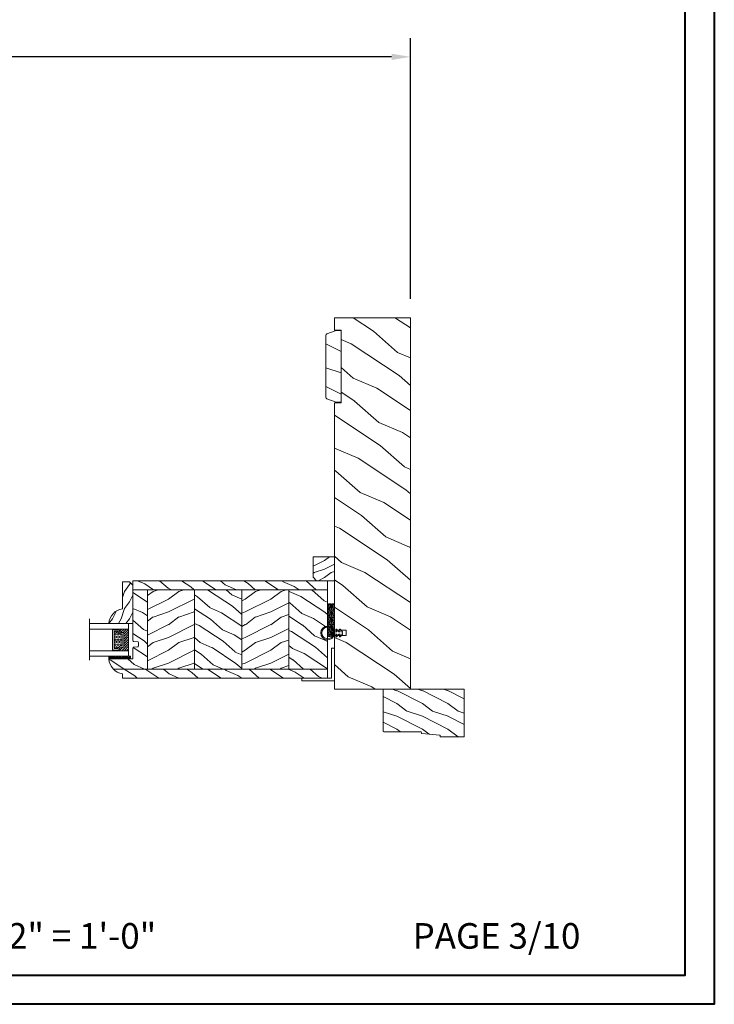
# Model space of a CAD drawing. Units: millimetres. Extents: x -96 to 699, y 629 to 802.
# Drawn here: x 153 to 169, y 739 to 762 of the extents above; entities that cross this region are included whole.
import ezdxf

# ---------------------------------------------------------------- set-up
doc = ezdxf.new("R2010")
doc.units = ezdxf.units.MM
doc.header["$MEASUREMENT"] = 0
doc.layers.get('0').update_dxf_attribs({"lineweight": 0})
doc.styles.add('Cotes', font='arial.ttf')
doc.styles.get("Standard").update_dxf_attribs({"font": 'arial.ttf', "height": 10})
doc.dimstyles.new('1-1', dxfattribs={"dimscale": 0.03937, "dimtxt": 11, "dimasz": 11, "dimexe": 11, "dimexo": 11, "dimgap": 11, "dimtad": 0, "dimtih": 1, "dimtoh": 1, "dimdec": 1, "dimlfac": 25.4, "dimzin": 0, "dimdsep": 46, "dimtxsty": 'Cotes', "dimcen": 0.09, "dimadec": 0, "dimazin": 0, "dimtfac": 1, "dimtdec": 1, "dimtofl": 0, "dimtmove": 0, "dimatfit": 3, "dimfxl": 0, "dimtolj": 1, "dimtzin": 0, "dimarcsym": 0})
pattern_1 = [(216.8699, (-109.5985448762522, 25.28080903545097), (44.99999876736678, 30.00000184894975), [7.5, -67.5]), (206.5651, (-100.5985448762522, 20.78080903545097), (-14.99998736911361, -15.00001964094571), [16.77051, -16.77051]), (198.4349, (-100.5985448762522, 13.28080903545097), (-30.00000651889442, -14.99997604834062), [9.48684, -37.94733])]
pattern_2 = [(336.8699, (-131.5889259330187, 7.976961458157604), (-48.48076309845398, 23.97114117833321), [7.5, -67.5]), (326.5651, (-132.1918116159886, 18.02119009221755), (20.49039175088132, -5.490360297625255), [16.77051, -16.77051]), (318.4349, (-125.6966210876054, 21.77119009221755), (27.99036357346829, -18.48077973489104), [9.486839999999981, -37.94732999999992])]
pattern_3 = [(336.8699, (-15.99038105676658, -2.303847577293357), (-48.48076309845399, 23.97114117833321), [7.5, -67.5]), (326.5651, (-16.5932667397366, 7.740381056766592), (20.49039175088132, -5.490360297625257), [16.77051, -16.77051]), (318.4349, (-10.09807621135331, 11.49038105676659), (27.99036357346829, -18.48077973489104), [9.486839999999999, -37.94732999999999])]

# ---------------------------------------------------------------- blocks, each defined once
blk = doc.blocks.new('LS-033')
h = blk.add_hatch()
h.set_pattern_fill('WOOD1', color=256, scale=30, angle=30, pattern_type=2)
h.set_pattern_definition([(246.8699, (-4.607695154586734, 31.98076211353316), (47.94228235666637, 96.96152619690801), [15, -135]), (236.5651, (15.48076211353316, 33.18653347947321), (-10.98072059525049, -40.98078350176264), [33.54102, -33.54102]), (228.4349, (22.98076211353316, 20.19615242270663), (-36.96155946978204, -55.9807271469366), [18.97368, -75.89465999999999])])
h.paths.add_polyline_path([(217.4874575505277, 0), (217.4876407338201, 44.49999999947613), (210.2376575505299, 44.50004456480383), (210.2376346526184, 40.50004456486204), (167.7376346526184, 40.50028499291511), (167.7376575478301, 44.49981334792938), (34.50014073580351, 44.50077355763642), (34.50014073580351, 37.50077355763642), (31.50014073580353, 37.5007735576346), (31.50014073580351, 44.50077355763551), (0.0001407359773537564, 44.50077355763642), (0, -1.77635683940025e-15)])
blk.add_lwpolyline([(0.0001407359773571322, 44.50077355763642), (0, 0), (217.4874575505277, 0), (217.4876407338201, 44.49999999947613), (210.2376575505299, 44.50004456480383), (210.2376346526184, 40.50004456486204), (167.7376346526184, 40.50028499291511), (167.7376575478301, 44.49981334792938), (34.50014073580351, 44.50077355763642), (34.50014073580351, 37.50077355763642), (31.50014073580351, 37.5007735576346), (31.50014073580351, 44.50077355763551), (0.0001407358035123707, 44.50077355763642)])
blk = doc.blocks.new('PB-007')
h = blk.add_hatch()
h.set_pattern_fill('WOOD1', color=256, scale=15, angle=120, style=0, pattern_type=2)
h.set_pattern_definition([(336.8699, (214.3102308417529, 7.976961458157604), (-48.48076309845398, 23.97114117833321), [7.5, -67.5]), (326.5651, (213.7073451587828, 18.02119009221755), (20.49039175088132, -5.490360297625255), [16.77051, -16.77051]), (318.4349, (220.2025356871659, 21.77119009221755), (27.99036357346829, -18.48077973489104), [9.48683999999998, -37.94732999999992])])
h.paths.add_polyline_path([(114, 0), (0, 0), (0, -5.25), (114, -5.25)])
h = blk.add_hatch()
h.set_pattern_fill('WOOD1', color=256, scale=15, angle=120, style=0, pattern_type=2)
h.set_pattern_definition(pattern_3)
h.paths.add_polyline_path([(0, -45.80032629523768), (-14.02609228823288, -45.80032629523768, 0.1794190930859666), (-11.42335806519191, -51.74998254034256), (8.599999999999909, -51.74998254034256), (8.599999999999909, -5.25), (4.440892098500626e-16, -5.25), (7.549516567451064e-15, -34.99843949608045, 0.389030737244698), (0.456685191817563, -35.49655979017828), (2.84331480818239, -35.70409280029701, -0.3890307372447003), (3.299999999999955, -36.20221309439485), (3.299999999999947, -38.19843949608044, -0.3890307372447079), (2.843314808182374, -38.69655979017827), (0.4566851918175825, -38.90409280029691, 0.3890307372447095), (0, -39.40221309439475)])
h = blk.add_hatch()
h.set_pattern_fill('WOOD1', color=256, scale=15, style=0, pattern_type=2)
h.set_pattern_definition(pattern_1)
h.paths.add_polyline_path([(36.19999999999982, -5.249999999999999), (8.599999999999909, -5.25), (8.599999999999909, -51.74998254034256), (36.19999999999982, -51.74998254034256)])
h = blk.add_hatch()
h.set_pattern_fill('WOOD1', color=256, scale=15, angle=120, style=0, pattern_type=2)
h.set_pattern_definition(pattern_2)
h.paths.add_polyline_path([(63.80000000000017, -5.249999999999999), (36.20000000000004, -5.25), (36.19999999999984, -51.74998254034256), (63.79999999999996, -51.74998254034256)])
h = blk.add_hatch()
h.set_pattern_fill('WOOD1', color=256, scale=15, style=0, pattern_type=2)
h.set_pattern_definition(pattern_1)
h.paths.add_polyline_path([(91.39999999999988, -5.25), (63.79999999999995, -5.25), (63.79999999999995, -51.74998254034256), (91.40000000000005, -51.74998254034256)])
h = blk.add_hatch()
h.set_pattern_fill('WOOD1', color=256, scale=15, angle=120, style=0, pattern_type=2)
h.set_pattern_definition(pattern_2)
h.paths.add_polyline_path([(113.9999999999998, -5.249999999999999), (91.39999999999988, -5.25), (91.40000000000008, -51.74998254034255), (114, -51.74998254034256)])
h = blk.add_hatch()
h.set_pattern_fill('WOOD1', color=256, scale=15, angle=120, style=0, pattern_type=2)
h.set_pattern_definition(pattern_3)
h.paths.add_polyline_path([(114, -56.99998254034256), (114, -51.74998254034256), (-11.42335806519191, -51.74998254034256, 0.1647297869018025), (-6.099999999999909, -54.49998230841892), (-6.099999999999909, -56.99998254034256)])
for p, q in [((0, -34.99843949608045), (0, -2.499999999999972)), ((0, -5.25), (114, -5.25)), ((8.599999999999909, -5.25), (8.599999999999909, -51.74998254034256)), ((36.19999999999981, -5.25), (36.19999999999982, -51.74998254034256)), ((63.79999999999996, -5.25), (63.79999999999995, -51.74998254034256)), ((91.40000000000009, -5.25), (91.40000000000009, -51.74998254034256)), ((114, -5.25), (114, -51.74998254034256)), ((0, -45.80032629523768), (0, -39.40221309439478)), ((2.843314808182413, -35.70409280029703), (0.4566851918175416, -35.49655979017827)), ((0.4566851918175416, -38.90409280029694), (2.843314808182413, -38.69655979017826)), ((3.299999999999955, -38.19843949608044), (3.299999999999955, -36.20221309439485)), ((-14.02984241998706, -45.80032629523768), (0, -45.80032629523768)), ((114, -51.74998254034256), (-11.42335806519193, -51.74998254034253))]:
    blk.add_line(p, q)
blk.add_lwpolyline([(114, -5.25), (114, 0), (0, 0), (0, -5.25)], close=True)
blk.add_lwpolyline([(-11.42335806519191, -51.74998254034256), (114, -51.74998254034256), (114, -56.99998254034256), (-6.099999999999909, -56.99998254034256), (-6.099999999999909, -54.49998230841892)])
for centre, radius, start, end in [((0.5, -34.99843949608045), 0.4999999999999925, 180, 265.0302592718855), ((0.5, -39.40221309439475), 0.5, 94.96974072811454, 180.0000000000033), ((2.799999999999955, -36.20221309439485), 0.5, 0, 85.03025927188546), ((2.799999999999955, -38.19843949608044), 0.4999999999999925, 274.9697407281146, 1.628443996909321e-12), ((-4.701429680789715, -45.26528680384357), 9.34, 183.2839717083692, 261.3881579639622)]:
    blk.add_arc(centre, radius, start, end)
blk = doc.blocks.new('V-042')
h = blk.add_hatch()
h.set_pattern_fill('ANSI31', color=256, scale=8, style=0)
h.set_pattern_definition([(45, (-478.5059633600304, -84.26162111787562), (-0.7071067811865475, 0.7071067811865476), [])])
edge = h.paths.add_edge_path()
edge.add_line((3.579999999999927, 7.44999968750426), (3.200000000000728, 7.44999968750426))
edge.add_line((3.200000000000728, 7.44999968750426), (3.199999999987995, -3.124973773083184e-07))
edge.add_line((3.199999999987995, -3.124973773083184e-07), (15.89999999999964, -3.124973773083184e-07))
edge.add_line((15.89999999999964, -3.124973773083184e-07), (15.89999999999964, 7.44999968750426))
edge.add_line((15.89999999999964, 7.44999968750426), (15.47999999999956, 7.44999968750426))
edge.add_line((15.47999999999956, 7.44999968750426), (15.47999999999956, 5.976784574304475))
edge.add_arc((15.13918398472113, 5.909026702277696), 0.3474862378452815, -86.59789564474858, 11.244396720158193, ccw=False)
edge.add_arc((15.47065313033248, 3.951664383697556), 1.640213328184536, 100.9245963591983, 176.9350207160697)
edge.add_line((13.83278606462773, 4.039364081723761), (13.82999999999993, 3.249999687503987))
edge.add_arc((13.50267558568651, 3.177632410389714), 0.3352287204321179, -85.32464763184493, 12.466827665534993, ccw=False)
edge.add_line((13.53000000000065, 2.84351914907711), (5.75, 2.84351914907711))
edge.add_arc((5.593161212016139, 3.178730878612261), 0.370088244928414, 168.8970509565665, 295.0739429375872, ccw=False)
edge.add_line((5.229999999999563, 3.249999687503987), (5.227331564658016, 4.037320620720493))
edge.add_arc((3.580462184898552, 3.94393829966138), 1.64951478073878, 3.245363429870636, 81.1637398644761)
edge.add_arc((3.919952705494638, 5.904517488826078), 0.3416700196620274, 185.7469992926291, 255.4031176089871, ccw=False)
edge.add_line((3.579999999999927, 5.870304035877325), (3.579999999999927, 7.44999968750426))
h = blk.add_hatch()
h.set_pattern_fill('HEX', color=256, scale=4, style=0)
h.set_pattern_definition([(0, (-459.3586235830962, -84.36810165644965), (0, 0.866025404), [0.5, -1]), (120, (-459.3586235830962, -84.36810165644965), (-0.7500000001866817, -0.4330127019999999), [0.4999999999999991, -0.9999999999999982]), (59.99999999999999, (-458.8586235830962, -84.36810165644965), (-0.7500000001866816, 0.4330127020000001), [0.5, -1])])
edge = h.paths.add_edge_path()
edge.add_line((6.079999999999927, 3.693519149077019), (6.079999999999927, 3.943519149077474))
edge.add_arc((3.580000000000115, 3.943519149077601), 2.499999999999813, 359.9999999999971, 430.1231259299153)
edge.add_line((4.430000000000291, 6.294582738179088), (4.430000000000291, 8.493519149076747))
edge.add_line((4.430000000000291, 8.493519149076747), (14.63000000000102, 8.493519149076747))
edge.add_line((14.63000000000102, 8.493519149076747), (14.63000000000102, 6.294582738179088))
edge.add_arc((15.48000000000034, 3.943519149076265), 2.500000000000779, 109.8768740700559, 179.9999999999827)
edge.add_line((12.97999999999956, 3.943519149077019), (12.97999999999956, 3.693519149077019))
edge.add_line((12.97999999999956, 3.693519149077019), (6.079999999999927, 3.693519149077019))
at = {"ltscale": 1.5}
blk.add_line((-2.700425112989251, 22.79851338150183), (21.3246195114225, 22.79851338150183), dxfattribs=at)
for points in [[(3.200000000000728, 22.79851338150183), (3.200000000000728, -3.123486749245785e-07), (0, -3.123486749245785e-07), (0, 22.79851338150183)], [(19.10000000000036, 22.79851338150183), (19.10000000000036, -3.123486749245785e-07), (15.89999999999964, -3.123486749245785e-07), (15.89999999999964, 22.79851338150183)], [(3.579999999999927, 7.449999687651143), (3.200000000000728, 7.449999687651143), (3.199999999987995, -3.123504939139821e-07), (15.89999999999964, -3.123504939139821e-07), (15.89999999999964, 7.449999687651143), (15.47999999999956, 7.449999687651143)]]:
    blk.add_lwpolyline(points)
for points in [[(3.200000000000728, 7.449999687651143), (3.579999999999927, 7.449999687651143), (3.579999999999927, 9.449999687651143), (3.200000000000728, 9.449999687651143)], [(15.89999999999964, 7.449999687651143), (15.52000000000044, 7.449999687651143), (15.52000000000044, 9.449999687651143), (15.89999999999964, 9.449999687651143)]]:
    blk.add_lwpolyline(points, close=True)
for points in [[(3.579999999999927, 7.44999968750426), (3.200000000000728, 7.44999968750426), (3.199999999987995, -3.124973773083184e-07), (15.89999999999964, -3.124973773083184e-07), (15.89999999999964, 7.44999968750426), (15.47999999999956, 7.44999968750426), (15.47999999999956, 5.976784574304475, -0.4548954714364741), (15.15980487332672, 5.562152857133697, 0.3443784916747893), (13.83278606462773, 4.039364081723761), (13.82999999999993, 3.249999687503987, -0.4546278843053719), (13.53000000000065, 2.84351914907711), (5.75, 2.84351914907711, -0.6138629715087175), (5.229999999999563, 3.249999687503987), (5.227331564658016, 4.037320620720493, 0.3537178118707601), (3.833846153846025, 5.573875591754586, -0.3136499343969219), (3.579999999999927, 5.870304035877325)], [(5.530000000000655, 2.84351914907711, -0.414213562373095), (5.229999999999563, 3.143519149077292), (5.229999999999563, 3.943519149077474, 0.3696638133292958), (3.833846153846025, 5.573875591754586, -0.369663813329341), (3.579999999999927, 5.870304035877325), (3.579999999999927, 9.043519149076928, -0.414213562373095), (3.8799999999992, 9.34351914907711), (15.18000000000029, 9.34351914907711, -0.414213562373095), (15.47999999999956, 9.043519149076928), (15.47999999999956, 5.870304035877325, -0.3696638133293364), (15.22615384615347, 5.573875591754131, 0.3696638133293405), (13.82999999999993, 3.943519149077019), (13.82999999999993, 3.143519149077292, -0.414213562373095), (13.53000000000065, 2.84351914907711)], [(6.079999999999927, 3.693519149077019), (6.079999999999927, 3.943519149077474, 0.3158895358589342), (4.430000000000291, 6.294582738179088), (4.430000000000291, 8.493519149076747), (14.63000000000102, 8.493519149076747), (14.63000000000102, 6.294582738179088, 0.3158895358589755), (12.97999999999956, 3.943519149077019), (12.97999999999956, 3.693519149077019)]]:
    blk.add_lwpolyline(points, format="xyb", close=True)
blk = doc.blocks.new('D-086')
h = blk.add_hatch()
h.set_pattern_fill('WOOD1', color=256, scale=10, style=0, pattern_type=2)
h.set_pattern_definition([(216.8699, (-335.2538867572126, -33.64992441792981), (29.99999917824452, 20.00000123263317), [5, -45]), (206.5651, (-329.2538867572126, -36.64992441792981), (-9.999991579409075, -10.00001309396381), [11.18034, -11.18034]), (198.4349, (-329.2538867572126, -41.64992441792981), (-20.00000434592961, -9.999984032227081), [6.32456, -25.29822])])
edge = h.paths.add_edge_path()
edge.add_line((-22.50000000000006, 0), (0, 0))
edge.add_line((0, 0), (0, 14.02984241998706))
edge.add_arc((0.5386931613429997, 4.701431212199643), 9.34395237485999, 93.30502196043827, 171.3918283291595)
edge.add_line((-8.699999999999818, 6.099999999999909), (-24.5, 6.099999999999909))
edge.add_line((-24.5, 6.099999999999909), (-24.50000000000006, 2))
edge.add_line((-24.50000000000006, 2), (-22.50000000000006, 0))
blk.add_lwpolyline([(-22.50000000000006, 0), (0, 0), (0, 14.02984241998706, 0.3545448909899596), (-8.699999999999818, 6.099999999999909), (-24.5, 6.099999999999909), (-24.50000000000006, 2)], format="xyb", close=True)
blk = doc.blocks.new('V-006')
h = blk.add_hatch()
h.set_pattern_fill('GRAVEL', color=256, scale=0.075, style=0)
h.set_pattern_definition([(228.0128, (-26.72399009913994, -53.63578469025791), (-15.24001294942201, -17.14502106713443), [0.25629075, -25.372875]), (184.9697, (-26.89544009913994, -53.82628469025791), (22.86003697963434, 1.904986556540594), [0.43980375, -43.54049999999999]), (132.5104, (-27.33359009913994, -53.86438469025791), (19.04998613874877, -20.95502046934531), [0.3101114999999999, -30.701025]), (267.2737, (-28.07654009913994, -54.34063469025791), (1.904991728121129, 38.09998774002482), [0.40050375, -39.6498]), (292.8337, (-28.09559009913994, -54.74068469025791), (-9.525027041626428, 22.86001299753833), [0.3927255, -38.87985]), (357.2737, (-27.94319009913994, -55.10263469025791), (-38.09998774002482, 1.904991728121131), [0.40050375, -39.6498]), (37.6942, (-27.54314009913994, -55.12168469025791), (-24.76501564592995, -19.04998301773867), [0.5296454999999999, -52.434825]), (72.2553, (-27.12404009913994, -54.79783469025791), (13.3350266741004, 41.91001215452729), [0.50004, -49.503975]), (121.4296, (-26.97164009913994, -54.32158469025791), (-15.24000392644836, 24.76497086997952), [0.40185975, -39.784125]), (175.2364, (-27.18119009913994, -53.97868469025791), (20.95498353979084, -1.904982122040867), [0.4587847499999998, -22.48042499999999]), (222.3974, (-27.63839009913994, -53.94058469025791), (-22.86000068792978, -20.95497273797773), [0.5933085, -58.7376]), (138.8141, (-26.19059009913994, -54.35968469025791), (-13.33499150566855, 11.429982417843), [0.20250375, -20.04795]), (171.4692, (-26.34299009913994, -54.22633469025791), (24.76496219669355, -3.810009600034274), [0.3852614999999997, -38.14094999999997]), (225, (-26.72399009913994, -54.16918469025791), (-2.664535259100376e-16, -1.904998701525148), [0.26940675, -2.4246675]), (203.1986, (-26.85734009913994, -53.94058469025791), (9.525032119193124, 3.810016705729698), [0.14508075, -14.36295]), (291.8014, (-26.99069009913994, -53.99773469025791), (-1.905001336420882, 5.715003681548898), [0.2051745, -10.0536]), (30.9638, (-26.91449009913994, -54.18823469025791), (5.71499396610617, 3.810002968995414), [0.3332399999999998, -10.77472499999999]), (161.5651, (-26.62874009913994, -54.01678469025791), (3.810001738635735, -1.904997166848807), [0.24096525, -5.783174999999999]), (16.38950000000001, (-28.09559009913994, -53.99773469025791), (19.05001051047701, 5.714988112475853), [0.337566, -33.4191]), (70.3462, (-27.77174009913994, -53.90248469025791), (-7.619978766507381, -20.95497036640875), [0.28319925, -28.03664999999999]), (293.1986, (-26.62874009913994, -53.63578469025791), (-3.810016705729698, 9.525032119193124), [0.29016, -14.2179]), (343.6105, (-26.51444009913994, -53.90248469025791), (-19.05001051047701, 5.714988112475859), [0.3375659999999998, -33.41909999999997]), (339.444, (-28.09559009913994, -55.17883469025791), (-9.525011823191932, 3.809995377037603), [0.32552625, -15.950775]), (294.7751, (-27.79079009913994, -55.29313469025791), (-9.52497780272013, 20.9549902696175), [0.2727539999999997, -27.00269999999999]), (66.80140000000002, (-26.60969009913994, -55.54078469025791), (3.810016705729701, 9.525032119193124), [0.29016, -14.2179]), (17.35400000000001, (-26.49539009913994, -55.27408469025791), (-24.76500133639497, -7.619988506704224), [0.31933725, -31.6143]), (69.444, (-27.54314009913994, -55.54078469025791), (-3.809995377037608, -9.52501182319193), [0.1627635, -16.1136]), (101.3098999999999, (-26.72399009913994, -55.54078469025791), (-1.904990597165511, 7.619975595676966), [0.09713624999999998, -9.616499999999998]), (165.9638, (-26.74304009913994, -55.44553469025791), (5.715004016022879, -1.904996703092731), [0.3927255, -7.4617875]), (186.0090000000001, (-27.12404009913994, -55.35028469025791), (19.04997190832096, 1.904995551410894), [0.36395025, -36.03105]), (303.6901, (-26.91449009913994, -54.35968469025791), (-1.905000653480424, 3.809996324423879), [0.274743, -6.593834999999999]), (353.1572, (-26.76209009913994, -54.58828469025791), (32.38501339248256, -3.810017063741129), [0.4796677499999999, -47.48699999999999]), (60.94540000000001, (-26.28584009913994, -54.64543469025791), (-7.619982274371817, -13.33496820812559), [0.196131, -19.41705]), (90, (-26.19059009913994, -54.47398469025791), (-1.905, 1.905), [0.1143, -1.7907]), (120.2564, (-27.16214009913994, -55.29313469025791), (7.619983850127083, -13.33499327435817), [0.26465025, -26.200425]), (48.01279999999999, (-27.29549009913994, -55.06453469025791), (15.240012949422, 17.14502106713443), [0.51258225, -25.1166]), (0, (-26.95259009913994, -54.68353469025791), (1.905, 1.905), [0.4953, -1.4097]), (325.3048, (-26.45729009913994, -54.68353469025791), (-19.04996699321526, 13.33500126786357), [0.3012075, -29.819475]), (254.0546, (-26.20964009913994, -54.85498469025791), (-1.905004859776106, -7.620018152402721), [0.27737175, -13.591275]), (207.646, (-26.28584009913994, -55.12168469025791), (-36.19498728676704, -19.05001198104254), [0.4516087499999999, -44.709375]), (175.4261, (-26.68589009913994, -55.33123469025791), (-24.76500570356064, 1.904990783414596), [0.4777717499999997, -47.29934999999997]), (175.4261, (-26.68589009913994, -55.33123469025791), (-24.76500570356064, 1.904990783414596), [0.4777717499999997, -47.29934999999997])])
h.paths.add_polyline_path([(6.356499999999983, 0), (6.356499999999983, 1.599999999999909), (-6.356499999999983, 1.599999999999909), (-6.356499999999983, 0)])
blk.add_line((-6.356499999999983, 0), (-6.356499999999983, 1.599999999999909))
blk.add_lwpolyline([(-6.356499999999983, 0), (-6.356499999999983, 1.599999999999909), (6.356499999999983, 1.599999999999909), (6.356499999999983, 0)], close=True)
blk = doc.blocks.new('LS-005')
h = blk.add_hatch()
h.set_pattern_fill('WOOD1', color=256, scale=25, style=0, pattern_type=2)
h.set_pattern_definition([(216.8699, (-659.2852442698531, -73.1261300108331), (74.9999979456113, 50.00000308158292), [12.5, -112.5]), (206.5651, (-644.2852442698531, -80.6261300108331), (-24.99997894852269, -25.00003273490952), [27.95085, -27.95085]), (198.4349, (-644.2852442698531, -93.1261300108331), (-50.00001086482403, -24.9999600805677), [15.8114, -63.24555000000001])])
h.paths.add_polyline_path([(0, 40.99999999999909), (-2.999999999999996, 40.99999999999909), (-8.342020143325703, 39.05566367697828, 0.3152987888789668), (-9.000000000000066, 38.11597105619246), (-9.00000000000357, 1.884028943805312, 0.3152987888791472), (-8.34202014332877, 0.9443363230191331), (-2.999999999999995, -1), (-1.110223024625157e-16, -0.9999999999999964)])
blk.add_lwpolyline([(0, 40.99999999999909), (-3, 40.99999999999909), (-8.342020143325703, 39.05566367697828, 0.3152987888789667), (-9.000000000000068, 38.11597105619246), (-9.00000000000357, 1.884028943805312, 0.3152987888791469), (-8.34202014332877, 0.9443363230191315), (-3, -1), (0, -1), (0, -1), (0, 40.99999999999909)], format="xyb", close=True)
blk = doc.blocks.new('CF-026')
blk.add_lwpolyline([(-0.75, 9.329058411377872), (-1.96032641537613, 8.888535622435, -0.810152513298261), (-2.183954090198768, 9.246769351126403), (-0.75, 10.62905841137783), (-0.75, 11.32905841137787), (-1.96032641537613, 10.888535622435, -0.810152513298261), (-2.183954090198768, 11.2467693511264), (-0.75, 12.62905841137783), (-0.4054180495945729, 12.6290584113776, 0.5114803270429501), (0.4054180495950277, 12.62905841137783), (0.75, 12.62905841137783), (2.183954090198768, 11.2467693511264, -0.810152513298261), (1.96032641537613, 10.888535622435), (0.75, 11.32905841137787), (0.75, 10.62905841137783), (2.183954090198768, 9.246769351126403, -0.810152513298261), (1.96032641537613, 8.888535622435), (0.75, 9.329058411377872), (0.75, 7.929058411377781, -10.57207788183704), (-0.75, 7.929058411377781)], format="xyb", close=True)
blk.add_circle((0, 4.000000000002245), 3.4)
blk = doc.blocks.new('V-004')
h = blk.add_hatch()
h.set_pattern_fill('EXM', color=256, scale=4, style=0, pattern_type=2)
h.set_pattern_definition([(153.4349, (-25.42814432012928, -37.63413639557408), (3.999996631763632, -4.000005237585522), [0.8944280000000001, -8.049844]), (26.5651, (-28.22814432012928, -37.91413639557408), (3.999996631763631, 4.000005237585523), [0.8944280000000001, -8.049844]), (0, (-27.42814432012928, -37.51413639557408), (4, 4), [0.8, -3.2]), (333.4349, (-26.62814432012928, -37.51413639557408), (-3.999996631763631, 4.000005237585523), [0.8944280000000001, -8.049844]), (206.5651, (-25.82814432012928, -37.91413639557408), (-3.99999663176363, -4.000005237585523), [0.8944280000000001, -8.049844]), (180, (-26.62814432012928, -38.31413639557408), (-4.000000000000001, -4), [0.8, -3.2]), (153.4349, (-27.42814432012928, -38.31413639557408), (3.999996631763632, -4.000005237585522), [0.8944280000000001, -8.049844]), (26.5651, (-26.22814432012928, -38.55413639557408), (3.999996631763631, 4.000005237585523), [0.8944280000000001, -8.049844]), (153.4349, (-25.42814432012928, -38.95413639557408), (3.999996631763632, -4.000005237585522), [0.8944280000000001, -8.049844]), (26.5651, (-28.22814432012928, -39.23413639557408), (3.999996631763631, 4.000005237585523), [0.8944280000000001, -8.049844]), (0, (-27.42814432012928, -38.83413639557408), (4, 4), [0.8, -3.2]), (333.4349, (-26.62814432012928, -38.83413639557408), (-3.999996631763631, 4.000005237585523), [0.8944280000000001, -8.049844]), (206.5651, (-25.82814432012928, -39.23413639557408), (-3.99999663176363, -4.000005237585523), [0.8944280000000001, -8.049844]), (180, (-26.62814432012928, -39.63413639557408), (-4.000000000000001, -4), [0.8, -3.2]), (153.4349, (-27.42814432012928, -39.63413639557408), (3.999996631763632, -4.000005237585522), [0.8944280000000001, -8.049844]), (26.5651, (-26.22814432012928, -39.91413639557408), (3.999996631763631, 4.000005237585523), [0.8944280000000001, -8.049844]), (153.4349, (-25.42814432012928, -40.31413639557408), (3.999996631763632, -4.000005237585522), [0.8944280000000001, -8.049844]), (26.5651, (-26.22814432012928, -41.23413639557408), (3.999996631763631, 4.000005237585523), [0.8944280000000001, -8.049844]), (26.5651, (-28.22814432012928, -40.55413639557408), (3.999996631763631, 4.000005237585523), [0.8944280000000001, -8.049844]), (0, (-27.42814432012928, -40.15413639557408), (4, 4), [0.8, -3.2]), (333.4349, (-26.62814432012928, -40.15413639557408), (-3.999996631763631, 4.000005237585523), [0.8944280000000001, -8.049844]), (206.5651, (-25.82814432012928, -40.55413639557408), (-3.99999663176363, -4.000005237585523), [0.8944280000000001, -8.049844]), (180, (-26.62814432012928, -40.95413639557408), (-4.000000000000001, -4), [0.8, -3.2]), (153.4349, (-27.42814432012928, -40.95413639557408), (3.999996631763632, -4.000005237585522), [0.8944280000000001, -8.049844]), (0, (-29.42814432012928, -40.83413639557408), (4, 4), [0.8, -3.2]), (333.4349, (-28.62814432012928, -40.83413639557408), (-3.999996631763631, 4.000005237585523), [0.8944280000000001, -8.049844]), (0, (-29.42814432012928, -39.51413639557408), (4, 4), [0.8, -3.2]), (333.4349, (-28.62814432012928, -39.51413639557408), (-3.999996631763631, 4.000005237585523), [0.8944280000000001, -8.049844]), (206.5651, (-27.82814432012928, -39.91413639557408), (-3.99999663176363, -4.000005237585523), [0.8944280000000001, -8.049844]), (180, (-28.62814432012928, -40.31413639557408), (-4.000000000000001, -4), [0.8, -3.2]), (0, (-29.42814432012928, -38.15413639557408), (4, 4), [0.8, -3.2]), (333.4349, (-28.62814432012928, -38.15413639557408), (-3.999996631763631, 4.000005237585523), [0.8944280000000001, -8.049844]), (206.5651, (-27.82814432012928, -38.55413639557408), (-3.99999663176363, -4.000005237585523), [0.8944280000000001, -8.049844]), (180, (-28.62814432012928, -38.95413639557408), (-4.000000000000001, -4), [0.8, -3.2]), (206.5651, (-27.82814432012928, -37.23413639557408), (-3.99999663176363, -4.000005237585523), [0.8944280000000001, -8.049844]), (180, (-28.62814432012928, -37.63413639557408), (-4.000000000000001, -4), [0.8, -3.2])])
h.paths.add_polyline_path([(8.871197921403208, -0.08591112139531276, 0.4142135623730951), (9.371197921403208, 0.4140888786046872), (9.371197921403208, 1.414088878604687, 0.4142135623730951), (8.871197921403208, 1.914088878604687), (-9.128802078596792, 1.914088878604687, 0.4142135623730951), (-9.628802078596792, 1.414088878604687), (-9.628802078596792, 0.4140888786046872, 0.4142135623730951), (-9.128802078596792, -0.08591112139531276)])
blk.add_lwpolyline([(-9.628802078596792, 1.414088878604687, -0.4142135623730951), (-9.128802078596792, 1.914088878604687), (8.871197921403208, 1.914088878604687, -0.4142135623730951), (9.371197921403208, 1.414088878604687), (9.371197921403208, 0.4140888786046872, -0.4142135623730951), (8.871197921403208, -0.08591112139531276), (-9.128802078596792, -0.08591112139531276, -0.4142135623730951), (-9.628802078596792, 0.4140888786046872)], format="xyb", close=True)
blk = doc.blocks.new('D-095')
h = blk.add_hatch()
h.set_pattern_fill('WOOD1', color=256, scale=10, style=0, pattern_type=2)
h.set_pattern_definition([(216.8699, (-335.2538867572125, -33.64992441792981), (29.99999917824452, 20.00000123263317), [5, -45]), (206.5651, (-329.2538867572125, -36.64992441792981), (-9.999991579409075, -10.00001309396381), [11.18034, -11.18034]), (198.4349, (-329.2538867572125, -41.64992441792981), (-20.00000434592961, -9.999984032227081), [6.32456, -25.29822])])
h.paths.add_polyline_path([(0, 14.02984241998706), (-12.50000000000002, 14.02984241998706), (-12.50000000000006, 2), (-10.50000000000006, 0), (0, 0)])
blk.add_lwpolyline([(-12.50000000000002, 14.02984241998707), (-12.50000000000006, 2), (-10.50000000000006, 0), (0, 0), (0, 14.02984241998706)], close=True)
blk = doc.blocks.new('D-064')
h = blk.add_hatch()
h.set_pattern_fill('WOOD1', color=256, scale=15, style=0, pattern_type=2)
h.set_pattern_definition([(216.8699, (-5.901588977919317, -30.14138396687261), (44.99999876736678, 30.00000184894975), [7.5, -67.5]), (206.5651, (3.098411022080683, -34.64138396687261), (-14.99998736911361, -15.00001964094571), [16.77051, -16.77051]), (198.4349, (3.098411022080683, -42.14138396687262), (-30.00000651889442, -14.99997604834062), [9.48684, -37.94733])])
edge = h.paths.add_edge_path()
edge.add_line((22.49818411396521, 25.29641878771926), (22.49818411396521, 25.72245439634079))
edge.add_arc((22.79818411396504, 25.72245439634111), 0.2999999999998302, 95.19442890768119, 180.0000000000604, ccw=False)
edge.add_line((22.77102339015258, 26.02122235828128), (33.22534483777829, 26.97161521715597))
edge.add_arc((33.19818411396573, 27.27038317909578), 0.2999999999994793, 275.1944289077071, 360.0000000001297)
edge.add_line((33.49818411396521, 27.27038317909646), (33.49818411396566, 27.69641878771844))
edge.add_arc((33.79818411396556, 27.69641878771873), 0.2999999999998977, 90.00000000003263, 180.0000000000543, ccw=False)
edge.add_line((33.79818411396539, 27.99641878771862), (47.19818411396548, 27.99641878771817))
edge.add_arc((47.19818411396514, 27.6964187877181), 0.3000000000000682, -2.1714186004828662e-11, 89.99999999993491, ccw=False)
edge.add_line((47.49818411396521, 27.69641878771799), (47.49818411396566, 0))
edge.add_line((47.49818411396566, 0), (0, 0))
edge.add_line((0, 0), (2.842170943040401e-14, 24.49641878771862))
edge.add_arc((0.5000000000000262, 24.49641878771863), 0.4999999999999978, 90.00000000000142, 180.0000000000004, ccw=False)
edge.add_line((0.5000000000000142, 24.99641878771862), (22.19818411396548, 24.99641878771908))
edge.add_arc((22.19818411396514, 25.29641878771915), 0.3000000000000682, 270.0000000000651, 360.0000000000217)
blk.add_lwpolyline([(22.49818411396521, 25.29641878771926), (22.49818411396521, 25.72245439634079, -0.3879024034933366), (22.77102339015258, 26.02122235828128), (33.22534483777829, 26.97161521715597, 0.3879024034935534), (33.49818411396521, 27.27038317909646), (33.49818411396566, 27.69641878771844, -0.4142135623732061), (33.79818411396539, 27.99641878771862), (47.19818411396548, 27.99641878771817, -0.414213562372873), (47.49818411396521, 27.69641878771799), (47.49818411396566, 0), (0, 0), (2.842170943040401e-14, 24.49641878771862, -0.4142135623730894), (0.5000000000000142, 24.99641878771862), (22.19818411396548, 24.99641878771908, 0.414213562372873)], format="xyb", close=True)
blk = doc.blocks.new('LS-009')
for p, q in [((0, 1.587499999999636), (-19, 1.587499999999636)), ((-19, 1.587499999999636), (-19, -17.41250000000036)), ((0, 0), (-17.41249999999854, 0)), ((-17.41249999999854, 0), (-17.41249999999854, -17.41250000000036)), ((0, 1.587499999999636), (0, 0)), ((-19, -17.41250000000036), (-17.41249999999854, -17.41250000000036))]:
    blk.add_line(p, q)
blk = doc.blocks.new('*D265')
at = {"color": 0, "lineweight": -2, "transparency": 16777216}
for p, q in [((128.3330716462365, 755.3745789071537), (128.3330716462365, 761.3885402688984)), ((162.2454535061553, 755.3745852312236), (162.2454535061553, 761.3885402688984)), ((128.7661416462365, 760.9554702688984), (142.5976483788822, 760.9554702688984)), ((161.8123835061553, 760.9554702688984), (147.0119492042573, 760.9554702688984))]:
    blk.add_line(p, q, dxfattribs=at)
at = {"color": 0, "transparency": 16777216}
for points in [[(128.7661416462365, 761.0276486022317), (128.7661416462365, 760.883291935565), (128.3330716462365, 760.9554702688984)], [(161.8123835061553, 761.0276486022317), (161.8123835061553, 760.883291935565), (162.2454535061553, 760.9554702688984)]]:
    blk.add_solid(points, dxfattribs=at)
at = {"layer": 'Defpoints', "color": 0, "transparency": 16777216}
for p in [(162.2454535061553, 760.9554702688984), (128.3330716462365, 754.9415089071537), (162.2454535061553, 754.9415152312235)]:
    blk.add_point(p, dxfattribs=at)
at = {"color": 0, "transparency": 16777216, "insert": (144.8047987915697, 760.9554702688984), "char_height": 0.43307, "attachment_point": 5, "style": 'Cotes'}
blk.add_mtext('\\A1;FRAME SIZE', dxfattribs=at)

msp = doc.modelspace()

# ---------------------------------------------------------------- linework, layer by layer
at = {"color": 0, "lineweight": 40}
for points in [[(120.7084335312867, 802.4790158100345), (169.2533762102054, 802.4790158100345), (169.2533762101915, 739.1137797679637), (120.708433531273, 739.1137797679637)], [(121.3781158919086, 801.8093334494058), (121.3781158918949, 739.7834621285992), (168.583693849556, 739.7834621285992), (168.5836938495696, 801.8093334494058)]]:
    msp.add_lwpolyline(points, close=True, dxfattribs=at)

# ---------------------------------------------------------------- block references
at = {"color": 0, "yscale": 0.03937, "zscale": 0.03937}
for name, p, xscale, rotation in [('LS-033', (162.2454535061553, 746.3790340274593), 0.03937, 90), ('LS-005', (160.6509620188104, 754.6068772037329), -0.03937, 180), ('D-086', (155.847798051191, 747.8903000775663), -0.03937, 90), ('V-004', (160.3393653077748, 747.9754705478503), -0.03937, 270), ('V-004', (160.4181053077749, 747.9754705478503), -0.03937, 270), ('V-042', (155.7493730388939, 747.8903000775663), -0.03937, 90), ('CF-026', (160.1816494264548, 747.6740753042106), 0.03937, 270), ('LS-009', (160.4309582593997, 747.3199287633829), -0.03937, 270), ('D-064', (161.6155335061552, 746.3790251442504), -0.03937, 180)]:
    msp.add_blockref(name, p, dxfattribs=dict(at, xscale=xscale, rotation=rotation))
for name, p, xscale in [('D-095', (160.493468586424, 748.8784877487594), 0.03937), ('PB-007', (155.847798051191, 748.8784998625717), 0.03937), ('V-006', (155.5468734561988, 747.0753410775662), -0.03937)]:
    msp.add_blockref(name, p, dxfattribs=dict(at, xscale=xscale))

# ---------------------------------------------------------------- texts
at = {"color": 0, "char_height": 0.59055, "width": 16.98630110089675, "attachment_point": 5}
for s, insert in [('SCALE: 2" = 1\'-0"', (153.2787924753064, 740.6137767679388)), ('PAGE 3/10', (164.2322208846282, 740.6137767679388))]:
    msp.add_mtext(s, dxfattribs=dict(at, insert=insert))

# ---------------------------------------------------------------- dimensions: what is measured, and where the dimension line sits
at = {"color": 0}
dim = msp.add_linear_dim(base=(162.2454535061553, 760.9554702688984), p1=(128.3330716462365, 754.9415089071537), p2=(162.2454535061553, 754.9415152312235), text='FRAME SIZE', dimstyle='1-1', dxfattribs=at)
dim.commit()
dim.dimension.update_dxf_attribs({"geometry": '*D265', "text_midpoint": (144.8047987915697, 760.9554702688984), "dimtype": 160})

doc.saveas('drawing.dxf')
